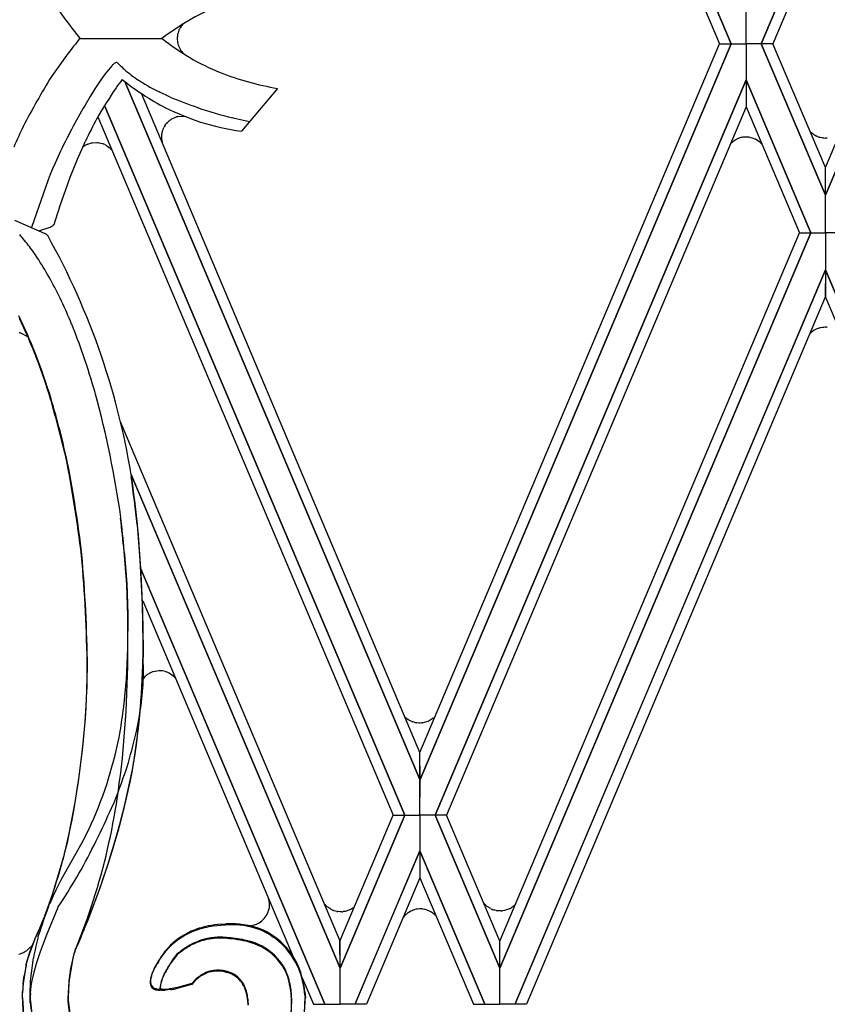
# Model space of a CAD drawing. Units: millimetres. Extents: x 0 to 8410, y 0 to 5940.
# Drawn here: x 2101 to 2216, y 4006 to 4147 of the extents above; entities that cross this region are included whole.
import ezdxf

# ---------------------------------------------------------------- set-up
doc = ezdxf.new("R2010")
doc.units = ezdxf.units.MM
doc.layers.add('YKK_A1', color=4, linetype='Continuous', lineweight=30)

msp = doc.modelspace()

# ---------------------------------------------------------------- linework, layer by layer
at = {"layer": 'YKK_A1', "linetype": 'Continuous', "ltscale": 0.5}
for p, q in [((2202.55, 4143.09), (2158.04, 4248.47)), ((2158.04, 4248.47), (2202.55, 4143.09)), ((2158.03, 4244.58), (2200.9, 4143.09)), ((2206.85, 4143.09), (2216.04, 4164.79)), ((2216.04, 4164.79), (2206.85, 4143.09)), ((2216.04, 4160.82), (2208.51, 4143.09)), ((2204.7, 4143.09), (2204.7, 4148.26)), ((2204.7, 4143.09), (2204.7, 4148.26)), ((2123.94, 4145.72), (2123.92, 4145.69)), ((2124.12, 4145.91), (2123.94, 4145.72)), ((2123.41, 4144.66), (2123.38, 4144.55)), ((2123.46, 4144.84), (2123.41, 4144.66)), ((2123.7, 4145.35), (2123.66, 4145.29)), ((2123.75, 4145.44), (2123.7, 4145.35)), ((2121.11, 4143.81), (2109.2, 4143.81)), ((2123.3, 4143.98), (2123.3, 4143.93)), ((2123.3, 4143.93), (2123.3, 4143.81)), ((2123.37, 4143.19), (2123.4, 4143.07)), ((2123.4, 4143.07), (2123.43, 4142.96)), ((2158.03, 4041.6), (2200.9, 4143.09)), ((2202.55, 4143.09), (2158.04, 4037.71)), ((2158.04, 4037.72), (2202.55, 4143.09)), ((2200.9, 4143.09), (2202.55, 4143.09)), ((2200.9, 4143.09), (2202.55, 4143.09)), ((2202.55, 4143.09), (2204.7, 4143.09)), ((2202.55, 4143.09), (2204.7, 4143.09)), ((2204.7, 4143.09), (2204.7, 4137.92)), ((2206.85, 4143.09), (2204.7, 4143.09)), ((2204.7, 4143.09), (2204.7, 4137.92)), ((2206.85, 4143.09), (2204.7, 4143.09)), ((2208.51, 4143.09), (2206.85, 4143.09)), ((2206.85, 4143.09), (2216.04, 4121.39)), ((2216.04, 4121.4), (2206.85, 4143.09)), ((2208.51, 4143.09), (2206.85, 4143.09)), ((2216.04, 4125.37), (2208.51, 4143.09)), ((2216.04, 4125.37), (2223.57, 4143.09)), ((2225.22, 4143.09), (2216.04, 4121.39)), ((2216.04, 4121.4), (2225.23, 4143.09)), ((2123.56, 4142.62), (2123.67, 4142.41)), ((2123.67, 4142.41), (2123.73, 4142.3)), ((2124.19, 4141.71), (2124.28, 4141.62)), ((2113.98, 4139.99), (2113.17, 4139.04)), ((2112.98, 4138.79), (2112.59, 4138.25)), ((2113.17, 4139.04), (2112.98, 4138.79)), ((2112.18, 4137.64), (2111.52, 4136.63)), ((2112.59, 4138.25), (2112.18, 4137.64)), ((2158.03, 4037.72), (2115.8, 4137.66)), ((2115.81, 4137.66), (2158.03, 4037.71)), ((2160.21, 4032.62), (2204.7, 4137.92)), ((2204.7, 4137.92), (2160.21, 4032.62)), ((2204.7, 4137.92), (2204.71, 4134.04)), ((2213.97, 4116.01), (2204.7, 4137.92)), ((2204.7, 4137.92), (2204.7, 4134.04)), ((2204.7, 4137.92), (2213.97, 4116.01)), ((2111.52, 4136.63), (2110.82, 4135.51)), ((2158.03, 4041.6), (2118.17, 4135.98)), ((2122.29, 4135.46), (2120.72, 4136.19)), ((2137.66, 4136.69), (2132.48, 4130.57)), ((2110.82, 4135.51), (2110.1, 4134.31)), ((2155.86, 4032.62), (2112.91, 4134.26)), ((2112.91, 4134.26), (2155.86, 4032.62)), ((2204.71, 4134.04), (2161.85, 4032.62)), ((2204.7, 4134.04), (2212.32, 4116.01)), ((2111.94, 4132.64), (2154.21, 4032.62)), ((2121.51, 4131.33), (2121.66, 4131.55)), ((2121.66, 4131.55), (2121.68, 4131.58)), ((2121.86, 4131.79), (2121.89, 4131.82)), ((2121.89, 4131.82), (2122.04, 4131.97)), ((2122.04, 4131.97), (2122.08, 4131.99)), ((2122.44, 4132.27), (2123.05, 4132.56)), ((2123.05, 4132.56), (2123.21, 4132.61)), ((2123.4, 4132.66), (2124.03, 4132.73)), ((2124.03, 4132.73), (2124.3, 4132.72)), ((2131.5, 4132.4), (2131.24, 4132.47)), ((2133.62, 4131.92), (2131.5, 4132.4)), ((2121.06, 4130.04), (2121.08, 4130.15)), ((2121.3, 4130.93), (2121.33, 4131)), ((2121.33, 4131), (2121.38, 4131.1)), ((2214.16, 4130.22), (2214.12, 4130.25)), ((2214.45, 4130.02), (2214.16, 4130.22)), ((2109.01, 4126.55), (2110.16, 4129.16)), ((2110.26, 4128.61), (2110.29, 4128.63)), ((2110.49, 4128.72), (2111.03, 4128.88)), ((2111.03, 4128.88), (2111.17, 4128.91)), ((2111.17, 4128.91), (2111.78, 4128.94)), ((2111.78, 4128.94), (2111.94, 4128.93)), ((2111.94, 4128.93), (2112.06, 4128.91)), ((2112.06, 4128.91), (2112.14, 4128.9)), ((2112.14, 4128.9), (2112.62, 4128.78)), ((2112.62, 4128.78), (2112.7, 4128.75)), ((2112.93, 4128.65), (2113.03, 4128.6)), ((2113.03, 4128.6), (2113.07, 4128.58)), ((2202.79, 4129.04), (2202.73, 4128.99)), ((2202.85, 4129.09), (2202.79, 4129.04)), ((2203.04, 4129.23), (2203.01, 4129.21)), ((2203.07, 4129.26), (2203.04, 4129.23)), ((2203.28, 4129.38), (2203.21, 4129.34)), ((2203.46, 4129.46), (2203.28, 4129.38)), ((2203.72, 4129.57), (2203.64, 4129.54)), ((2203.95, 4129.64), (2203.72, 4129.57)), ((2204.28, 4129.7), (2204.24, 4129.69)), ((2204.57, 4129.73), (2204.28, 4129.7)), ((2204.7, 4129.73), (2204.57, 4129.73)), ((2204.93, 4129.72), (2204.7, 4129.73)), ((2205.12, 4129.7), (2205.09, 4129.7)), ((2206.02, 4129.42), (2205.99, 4129.44)), ((2206.08, 4129.39), (2206.02, 4129.42)), ((2206.25, 4129.3), (2206.21, 4129.32)), ((2206.6, 4129.04), (2206.25, 4129.3)), ((2206.77, 4128.9), (2206.74, 4128.92)), ((2206.94, 4128.73), (2206.77, 4128.9)), ((2214.8, 4129.84), (2214.77, 4129.85)), ((2215.03, 4129.75), (2214.8, 4129.84)), ((2215.3, 4129.67), (2215.18, 4129.7)), ((2215.63, 4129.61), (2215.3, 4129.67)), ((2216.16, 4129.59), (2216, 4129.59)), ((2106.39, 4127.27), (2105.81, 4125.98)), ((2109.8, 4128.31), (2109.83, 4128.34)), ((2109.98, 4128.44), (2110.07, 4128.5)), ((2110.07, 4128.5), (2110.1, 4128.52)), ((2113.24, 4128.48), (2113.56, 4128.24)), ((2113.56, 4128.24), (2113.65, 4128.16)), ((2113.77, 4128.05), (2113.82, 4128)), ((2105.81, 4125.98), (2105.45, 4125.16)), ((2107.99, 4123.97), (2109.01, 4126.55)), ((2105.13, 4124.37), (2104.85, 4123.62)), ((2105.45, 4125.16), (2105.13, 4124.37)), ((2216.04, 4121.39), (2216.04, 4125.37)), ((2216.04, 4121.39), (2216.04, 4125.37)), ((2104.85, 4123.62), (2102.45, 4116.75)), ((2107.29, 4122.07), (2107.99, 4123.97)), ((2106.65, 4120.2), (2107.29, 4122.07)), ((2105.86, 4117.8), (2106.65, 4120.2)), ((2216.04, 4116.01), (2216.04, 4121.4)), ((2216.04, 4116.01), (2216.04, 4121.4)), ((2100.02, 4117.82), (2104.24, 4115.96)), ((2105.67, 4117.22), (2105.86, 4117.8)), ((2103.5, 4116.29), (2105.11, 4116.84)), ((2104.24, 4115.96), (2104.37, 4115.9)), ((2105.11, 4116.84), (2105.28, 4116.91)), ((2213.97, 4116.01), (2169.47, 4010.7)), ((2169.47, 4014.59), (2212.32, 4116.01)), ((2169.47, 4010.7), (2213.97, 4116.01)), ((2212.32, 4116.01), (2213.97, 4116.01)), ((2212.32, 4116.01), (2213.97, 4116.01)), ((2213.97, 4116.01), (2216.04, 4116.01)), ((2213.97, 4116.01), (2216.04, 4116.01)), ((2218.11, 4116.01), (2216.04, 4116.01)), ((2218.11, 4116.01), (2216.04, 4116.01)), ((2216.04, 4116.01), (2216.04, 4110.69)), ((2216.04, 4116.01), (2216.04, 4110.69)), ((2216.04, 4110.69), (2171.62, 4005.54)), ((2171.63, 4005.54), (2216.04, 4110.7)), ((2216.04, 4110.7), (2216.03, 4106.8)), ((2216.04, 4110.7), (2216.05, 4106.8)), ((2260.45, 4005.54), (2216.04, 4110.7)), ((2216.04, 4110.69), (2260.46, 4005.54)), ((2216.03, 4106.8), (2173.28, 4005.54)), ((2216.05, 4106.8), (2258.8, 4005.54)), ((2101.5, 4102.28), (2100.62, 4104.14)), ((2101.3, 4102.52), (2100.71, 4103.76)), ((2214.16, 4101.85), (2214.12, 4101.83)), ((2214.45, 4102.06), (2214.16, 4101.85)), ((2214.8, 4102.24), (2214.77, 4102.22)), ((2215.03, 4102.33), (2214.8, 4102.24)), ((2215.3, 4102.41), (2215.18, 4102.38)), ((2215.63, 4102.47), (2215.3, 4102.41)), ((2216.16, 4102.49), (2216, 4102.49)), ((2101.02, 4101.6), (2100.99, 4101.61)), ((2101.92, 4101.12), (2101.02, 4101.6)), ((2213.86, 4101.59), (2213.8, 4101.52)), ((2146.59, 4014.59), (2115.18, 4088.92)), ((2116.68, 4081.48), (2146.59, 4010.7)), ((2146.59, 4010.7), (2116.71, 4081.4)), ((2117.55, 4074.23), (2117.96, 4069.16)), ((2117.67, 4073.36), (2118.11, 4067.21)), ((2117.96, 4069.16), (2118.26, 4062.83)), ((2118.05, 4068), (2144.44, 4005.54)), ((2144.43, 4005.54), (2118.11, 4067.87)), ((2118.11, 4067.21), (2118.32, 4061.88)), ((2116.25, 4061.19), (2116.1, 4065.63)), ((2116.29, 4061.33), (2116.14, 4065.77)), ((2118.26, 4062.83), (2118.36, 4057.34)), ((2118.39, 4063.32), (2139.91, 4012.35)), ((2116.22, 4053.95), (2116.25, 4061.19)), ((2116.25, 4056.48), (2116.29, 4061.33)), ((2118.32, 4061.88), (2118.4, 4056.35)), ((2118.36, 4057.34), (2118.37, 4055.08)), ((2116.03, 4052.09), (2116.25, 4056.48)), ((2118.4, 4056.35), (2118.4, 4055.21)), ((2115.98, 4047.47), (2116.22, 4053.95)), ((2110.39, 4050.99), (2110.42, 4053.67)), ((2118.84, 4052.61), (2118.81, 4052.58)), ((2118.88, 4052.63), (2118.84, 4052.61)), ((2119.37, 4052.96), (2119.34, 4052.94)), ((2119.74, 4053.12), (2119.37, 4052.96)), ((2119.85, 4053.16), (2119.74, 4053.12)), ((2120.67, 4053.3), (2119.85, 4053.16)), ((2120.75, 4053.3), (2120.67, 4053.3)), ((2120.95, 4053.3), (2120.75, 4053.3)), ((2121.18, 4053.27), (2121.14, 4053.28)), ((2121.48, 4053.22), (2121.18, 4053.27)), ((2121.84, 4053.11), (2121.8, 4053.12)), ((2122.04, 4053.02), (2121.84, 4053.11)), ((2122.14, 4052.97), (2122.04, 4053.02)), ((2122.88, 4052.43), (2122.14, 4052.97)), ((2123.09, 4052.19), (2122.88, 4052.43)), ((2115.65, 4048.14), (2116.03, 4052.09)), ((2118.59, 4052.37), (2118.45, 4052.21)), ((2115.45, 4040.78), (2115.98, 4047.47)), ((2156.37, 4046.31), (2156.33, 4046.33)), ((2156.4, 4046.28), (2156.37, 4046.31)), ((2156.6, 4046.16), (2156.53, 4046.2)), ((2156.78, 4046.08), (2156.6, 4046.16)), ((2157.04, 4045.97), (2156.97, 4046)), ((2157.28, 4045.9), (2157.04, 4045.97)), ((2157.6, 4045.84), (2157.56, 4045.84)), ((2157.89, 4045.81), (2157.6, 4045.84)), ((2158.02, 4045.81), (2157.89, 4045.81)), ((2158.25, 4045.82), (2158.02, 4045.81)), ((2158.45, 4045.84), (2158.41, 4045.83)), ((2159.14, 4046.03), (2158.45, 4045.84)), ((2159.34, 4046.12), (2159.31, 4046.1)), ((2159.93, 4046.5), (2159.34, 4046.12)), ((2160.09, 4046.64), (2160.07, 4046.62)), ((2160.21, 4046.76), (2160.09, 4046.64)), ((2158.03, 4037.71), (2158.03, 4041.6)), ((2158.04, 4037.71), (2158.03, 4041.6)), ((2158.03, 4032.62), (2158.03, 4037.72)), ((2158.03, 4032.62), (2158.04, 4037.72)), ((2146.58, 4014.59), (2154.21, 4032.62)), ((2155.86, 4032.62), (2146.59, 4010.7)), ((2146.59, 4010.7), (2155.86, 4032.62)), ((2154.21, 4032.62), (2155.86, 4032.62)), ((2154.21, 4032.62), (2155.86, 4032.62)), ((2155.86, 4032.62), (2158.03, 4032.62)), ((2155.86, 4032.62), (2158.03, 4032.62)), ((2158.03, 4032.62), (2158.03, 4027.52)), ((2160.21, 4032.62), (2158.03, 4032.62)), ((2160.21, 4032.62), (2158.03, 4032.62)), ((2158.03, 4032.62), (2158.03, 4027.52)), ((2161.85, 4032.62), (2160.21, 4032.62)), ((2161.85, 4032.62), (2160.21, 4032.62)), ((2160.21, 4032.62), (2169.47, 4010.7)), ((2169.47, 4010.7), (2160.21, 4032.62)), ((2169.48, 4014.59), (2161.85, 4032.62)), ((2109.68, 4028.71), (2110.64, 4030.55)), ((2106.74, 4023.43), (2109.68, 4028.71)), ((2158.03, 4027.52), (2148.73, 4005.54)), ((2148.74, 4005.54), (2158.03, 4027.52)), ((2158.03, 4027.52), (2158.03, 4023.62)), ((2158.03, 4027.52), (2158.03, 4023.62)), ((2167.32, 4005.54), (2158.03, 4027.52)), ((2158.03, 4027.52), (2167.33, 4005.54)), ((2106.34, 4022.67), (2106.74, 4023.43)), ((2158.03, 4023.62), (2150.39, 4005.54)), ((2158.03, 4023.62), (2165.67, 4005.54)), ((2105.6, 4021.13), (2105.96, 4021.9)), ((2105.96, 4021.9), (2106.34, 4022.67)), ((2104.27, 4017.94), (2105.25, 4020.61)), ((2104.44, 4018.42), (2105.28, 4020.74)), ((2105.11, 4019.95), (2105.6, 4021.13)), ((2106.48, 4019.8), (2106.96, 4020.52)), ((2136.46, 4020.28), (2136.3, 4020.88)), ((2136.49, 4020.1), (2136.49, 4020.13)), ((2136.51, 4019.76), (2136.49, 4020.1)), ((2167.26, 4019.92), (2167.19, 4020)), ((2104.7, 4015.62), (2106.25, 4019.46)), ((2106.25, 4019.46), (2106.26, 4019.48)), ((2106.26, 4019.48), (2106.48, 4019.8)), ((2110.39, 4017.72), (2111.04, 4019.59)), ((2136.43, 4019.11), (2136.5, 4019.52)), ((2136.43, 4019.08), (2136.43, 4019.11)), ((2136.5, 4019.52), (2136.5, 4019.57)), ((2144.63, 4019.63), (2144.6, 4019.65)), ((2144.86, 4019.42), (2144.8, 4019.47)), ((2145.26, 4019.15), (2144.86, 4019.42)), ((2145.74, 4018.94), (2145.66, 4018.97)), ((2146.13, 4018.84), (2145.74, 4018.94)), ((2146.33, 4018.8), (2146.29, 4018.81)), ((2146.59, 4018.78), (2146.33, 4018.8)), ((2146.71, 4018.78), (2146.59, 4018.78)), ((2146.87, 4018.79), (2146.71, 4018.78)), ((2147.06, 4018.8), (2147.02, 4018.8)), ((2147.33, 4018.84), (2147.06, 4018.8)), ((2147.48, 4018.88), (2147.33, 4018.84)), ((2148.1, 4019.12), (2147.48, 4018.88)), ((2148.26, 4019.21), (2148.23, 4019.19)), ((2148.42, 4019.31), (2148.39, 4019.29)), ((2148.48, 4019.36), (2148.42, 4019.31)), ((2156.32, 4018.63), (2156.23, 4018.56)), ((2156.73, 4018.88), (2156.32, 4018.63)), ((2156.99, 4018.99), (2156.95, 4018.98)), ((2157.29, 4019.09), (2157.22, 4019.07)), ((2157.49, 4019.14), (2157.29, 4019.09)), ((2157.7, 4019.17), (2157.66, 4019.16)), ((2157.95, 4019.19), (2157.7, 4019.17)), ((2158.07, 4019.19), (2157.95, 4019.19)), ((2158.23, 4019.19), (2158.07, 4019.19)), ((2158.43, 4019.17), (2158.39, 4019.18)), ((2158.69, 4019.13), (2158.43, 4019.17)), ((2158.84, 4019.1), (2158.69, 4019.13)), ((2159.4, 4018.89), (2158.84, 4019.1)), ((2159.63, 4018.76), (2159.59, 4018.78)), ((2159.78, 4018.66), (2159.75, 4018.68)), ((2159.93, 4018.55), (2159.78, 4018.66)), ((2167.45, 4019.73), (2167.4, 4019.78)), ((2167.51, 4019.67), (2167.45, 4019.73)), ((2167.76, 4019.47), (2167.66, 4019.54)), ((2168.16, 4019.23), (2167.76, 4019.47)), ((2168.42, 4019.11), (2168.38, 4019.13)), ((2168.73, 4019.01), (2168.65, 4019.03)), ((2168.93, 4018.96), (2168.73, 4019.01)), ((2169.13, 4018.93), (2169.09, 4018.94)), ((2169.38, 4018.91), (2169.13, 4018.93)), ((2169.51, 4018.91), (2169.38, 4018.91)), ((2169.67, 4018.91), (2169.51, 4018.91)), ((2169.86, 4018.93), (2169.82, 4018.92)), ((2170.12, 4018.97), (2169.86, 4018.93)), ((2170.27, 4019.01), (2170.12, 4018.97)), ((2170.83, 4019.22), (2170.27, 4019.01)), ((2171.06, 4019.34), (2171.03, 4019.32)), ((2171.21, 4019.44), (2171.18, 4019.42)), ((2171.36, 4019.55), (2171.21, 4019.44)), ((2171.61, 4019.77), (2171.56, 4019.72)), ((2171.64, 4019.79), (2171.61, 4019.77)), ((2171.7, 4019.86), (2171.64, 4019.79)), ((2103.4, 4015.84), (2104.27, 4017.94)), ((2103.67, 4016.51), (2104.44, 4018.42)), ((2109.12, 4014.32), (2110.39, 4017.72)), ((2155.83, 4018.18), (2155.64, 4017.97)), ((2156.02, 4018.38), (2155.96, 4018.32)), ((2156.08, 4018.43), (2156.02, 4018.38)), ((2160.18, 4018.34), (2160.12, 4018.39)), ((2160.2, 4018.31), (2160.18, 4018.34)), ((2160.33, 4018.18), (2160.2, 4018.31)), ((2103.29, 4015.59), (2103.4, 4015.84)), ((2103.32, 4015.72), (2103.67, 4016.51)), ((2109.98, 4016.27), (2109.67, 4015.56)), ((2127.28, 4016.52), (2127.74, 4016.62)), ((2128.54, 4016.76), (2129.53, 4016.87)), ((2129.53, 4016.87), (2130.22, 4016.92)), ((2129.57, 4017.01), (2129.91, 4017.03)), ((2129.91, 4017.03), (2130.25, 4017.05)), ((2102.77, 4014.47), (2102.94, 4014.86)), ((2102.91, 4014.86), (2103.21, 4015.5)), ((2102.94, 4014.86), (2103.18, 4015.37)), ((2103.18, 4015.37), (2103.29, 4015.59)), ((2103.21, 4015.5), (2103.32, 4015.72)), ((2103.4, 4015.18), (2103.46, 4015.41)), ((2104.16, 4014.23), (2104.7, 4015.62)), ((2109.49, 4015.1), (2108.97, 4013.92)), ((2109.67, 4015.56), (2109, 4014.05)), ((2126.32, 4014.46), (2126.22, 4014.42)), ((2126.94, 4014.66), (2126.73, 4014.6)), ((2127.61, 4014.95), (2127.4, 4014.9)), ((2127.69, 4014.84), (2127.47, 4014.8)), ((2128.59, 4015.09), (2128.15, 4015.04)), ((2128.56, 4014.96), (2128.45, 4014.95)), ((2129.57, 4015), (2128.56, 4014.96)), ((2128.7, 4015.1), (2128.59, 4015.09)), ((2129.04, 4015.12), (2128.7, 4015.1)), ((2130.04, 4014.98), (2129.57, 4015)), ((2146.59, 4010.7), (2146.58, 4014.59)), ((2146.59, 4010.7), (2146.59, 4014.59)), ((2169.47, 4010.7), (2169.47, 4014.59)), ((2169.47, 4010.7), (2169.48, 4014.59)), ((2101.42, 4013), (2101.37, 4012.98)), ((2101.5, 4013.05), (2101.42, 4013)), ((2102.57, 4014.02), (2101.93, 4013.37)), ((2102.07, 4012.58), (2102.29, 4013.27)), ((2102.29, 4013.27), (2102.54, 4013.94)), ((2103.44, 4012.22), (2103.75, 4013.1)), ((2103.75, 4013.1), (2104.16, 4014.23)), ((2108.63, 4013.09), (2108.47, 4012.56)), ((2108.76, 4013.47), (2108.63, 4013.09)), ((2108.66, 4013.22), (2108.63, 4013.12)), ((2108.76, 4013.51), (2108.66, 4013.22)), ((2108.87, 4013.78), (2108.76, 4013.51)), ((2108.84, 4013.64), (2108.76, 4013.47)), ((2108.97, 4013.92), (2108.84, 4013.64)), ((2109, 4014.05), (2108.87, 4013.78)), ((2108.97, 4013.92), (2109.12, 4014.32)), ((2121, 4012.24), (2121.65, 4013.12)), ((2121.5, 4013.02), (2121.68, 4013.25)), ((2124.4, 4013.57), (2124.19, 4013.43)), ((2124.71, 4013.77), (2124.4, 4013.57)), ((2124.78, 4013.7), (2124.68, 4013.63)), ((2125.12, 4014.01), (2124.71, 4013.77)), ((2125.08, 4013.88), (2124.78, 4013.7)), ((2125.42, 4014.18), (2125.12, 4014.01)), ((2101.7, 4011.18), (2101.96, 4012.17)), ((2101.7, 4011.17), (2101.8, 4011.6)), ((2101.8, 4011.6), (2102.07, 4012.58)), ((2101.96, 4012.17), (2102.04, 4012.45)), ((2103.17, 4011.36), (2103.44, 4012.22)), ((2108.3, 4011.89), (2107.83, 4009)), ((2108.41, 4012.36), (2108.3, 4011.89)), ((2108.47, 4012.56), (2108.35, 4012.11)), ((2120.67, 4011.74), (2121, 4012.24)), ((2123.22, 4012.55), (2122.29, 4011.31)), ((2122.59, 4011.83), (2122.54, 4011.76)), ((2123.25, 4012.7), (2122.59, 4011.83)), ((2123.23, 4012.57), (2123.22, 4012.55)), ((2123.44, 4012.74), (2123.23, 4012.57)), ((2123.26, 4012.71), (2123.25, 4012.7)), ((2123.47, 4012.88), (2123.26, 4012.71)), ((2101.67, 4011.04), (2101.7, 4011.18)), ((2102.66, 4009.52), (2102.81, 4010.12)), ((2102.81, 4010.12), (2103.17, 4011.36)), ((2108, 4010.39), (2107.98, 4010.27)), ((2108.09, 4010.9), (2108, 4010.39)), ((2108.16, 4011.27), (2108.09, 4010.9)), ((2119.73, 4009.96), (2119.8, 4010.12)), ((2119.95, 4010.54), (2120.16, 4010.95)), ((2119.95, 4010.47), (2120.05, 4010.68)), ((2120.05, 4010.68), (2120.09, 4010.75)), ((2120.16, 4010.95), (2120.2, 4011.03)), ((2122.29, 4011.31), (2122.07, 4010.96)), ((2146.59, 4005.54), (2146.59, 4010.7)), ((2146.59, 4005.54), (2146.59, 4010.7)), ((2169.47, 4005.54), (2169.47, 4010.7)), ((2169.47, 4005.54), (2169.47, 4010.7)), ((2101.25, 4008.42), (2101.35, 4009.3)), ((2101.35, 4009.3), (2101.39, 4009.6)), ((2102.4, 4008.17), (2102.54, 4008.93)), ((2102.54, 4008.93), (2102.66, 4009.52)), ((2107.79, 4008.75), (2107.64, 4006.37)), ((2107.83, 4009), (2107.79, 4008.64)), ((2107.8, 4008.87), (2107.79, 4008.75)), ((2119.51, 4009.23), (2119.56, 4009.42)), ((2119.52, 4009.27), (2119.54, 4009.3)), ((2119.54, 4009.3), (2119.54, 4009.31)), ((2119.55, 4009.35), (2119.57, 4009.45)), ((2119.55, 4009.33), (2119.55, 4009.35)), ((2119.56, 4009.42), (2119.57, 4009.43)), ((2119.57, 4009.45), (2119.58, 4009.47)), ((2119.58, 4009.5), (2119.59, 4009.53)), ((2119.58, 4009.47), (2119.58, 4009.5)), ((2119.61, 4009.62), (2119.75, 4010.05)), ((2119.61, 4009.6), (2119.73, 4009.96)), ((2119.75, 4010.05), (2119.77, 4010.1)), ((2121.32, 4009.58), (2121.18, 4009.26)), ((2125.88, 4008.94), (2125.37, 4008.36)), ((2126.01, 4009.17), (2125.4, 4008.5)), ((2126.03, 4009.08), (2125.88, 4008.94)), ((2126.18, 4009.32), (2126.01, 4009.17)), ((2141.19, 4009.31), (2142.78, 4005.54)), ((2101.14, 4006.34), (2101.17, 4007.38)), ((2101.18, 4006.92), (2101.19, 4007.37)), ((2101.19, 4007.37), (2101.2, 4007.51)), ((2102.29, 4007.1), (2102.33, 4007.63)), ((2102.33, 4007.63), (2102.4, 4008.17)), ((2107.79, 4008.64), (2107.67, 4006.5)), ((2121.05, 4007.57), (2120.84, 4007.56)), ((2121.08, 4007.7), (2120.88, 4007.69)), ((2121.62, 4007.57), (2121.52, 4007.57)), ((2122.38, 4007.64), (2121.62, 4007.57)), ((2122.32, 4007.76), (2122.22, 4007.75)), ((2123.06, 4007.87), (2122.32, 4007.76)), ((2123.12, 4007.75), (2123.03, 4007.74)), ((2123.33, 4007.92), (2123.06, 4007.87)), ((2125.35, 4008.36), (2123.12, 4007.75)), ((2125.38, 4008.49), (2123.33, 4007.92)), ((2125.4, 4008.5), (2125.38, 4008.49)), ((2141.57, 4007.31), (2141.63, 4006.47)), ((2101.18, 4006.47), (2101.18, 4006.92)), ((2102.26, 4005.81), (2102.23, 4006.29)), ((2133.33, 4006.83), (2133.29, 4007.03)), ((2133.49, 4005.52), (2133.45, 4005.97)), ((2141.56, 4006.89), (2141.6, 4006.34)), ((2133.46, 4005.39), (2133.43, 4005.73)), ((2142.78, 4005.54), (2144.43, 4005.54)), ((2144.44, 4005.54), (2146.59, 4005.54)), ((2148.73, 4005.54), (2146.59, 4005.54)), ((2150.39, 4005.54), (2148.74, 4005.54)), ((2165.67, 4005.54), (2167.32, 4005.54)), ((2167.33, 4005.54), (2169.47, 4005.54)), ((2171.62, 4005.54), (2169.47, 4005.54)), ((2173.28, 4005.54), (2171.63, 4005.54))]:
    msp.add_line(p, q, dxfattribs=at)
for centre, radius, start, end in [((2143.98, 4114.17), 37.44, 104.3505, 127.6424), ((2179.09, 4200.07), 89.55, 214.5624, 218.9189), ((2126.9, 4143.45), 3.72, 143.1107, 147.6938), ((2126.93, 4143.77), 3.63, 167.5469, 176.7094), ((2126.34, 4143.84), 3.05, 151.5938, 160.7563), ((2173.62, 4092), 82.57, 141.2377, 145.8208), ((2152.32, 4106.55), 56.9, 139.0832, 139.2296), ((2142.55, 4170.74), 34.38, 231.4937, 247.5868), ((2127.49, 4143.93), 4.2, 181.6361, 186.2191), ((2130.34, 4144.57), 7.11, 188.8796, 191.1714), ((2127.74, 4144.39), 4.55, 198.4121, 202.9952), ((2126.41, 4143.93), 3.14, 211.3157, 225.0502), ((2117.3, 4136.68), 4.69, 132.7732, 135.065), ((2116.93, 4137.05), 4.16, 130.2019, 132.4937), ((2115.36, 4138.83), 1.79, 124.1777, 128.7608), ((2114.6, 4139.96), 0.431, 69.0087, 125.1537), ((2135.03, 4159.89), 28.15, 223.9261, 226.2179), ((2141.16, 4169.34), 39.27, 229.3055, 231.5972), ((2134.76, 4163.26), 30.56, 233.9159, 236.2076), ((2144.9, 4178.77), 42.7, 248.7853, 260.2349), ((2192.5, 4084.35), 102.58, 148.2092, 152.7922), ((2148.67, 4111.87), 42.25, 141.8876, 143.8437), ((2142.6, 4172.86), 44.24, 232.1058, 241.6854), ((2140.36, 4173.29), 42.01, 237.4722, 239.764), ((2168.16, 4100.18), 64.91, 145.661, 150.244), ((2139.96, 4174.54), 42.9, 241.0645, 243.3562), ((2196.27, 4084.4), 99.58, 149.9174, 154.5005), ((2162.13, 4233.03), 105.39, 247.7898, 250.0815), ((2141.14, 4174.42), 44.96, 244.2704, 251.1439), ((2147.22, 4195.88), 65.4, 251.2695, 255.8525), ((2191.97, 4089.69), 90.83, 151.9576, 154.2493), ((2127.02, 4127.21), 6.9, 138.4105, 140.7022), ((2126.17, 4127.22), 6.29, 128.368, 130.6597), ((2125.23, 4127.99), 5.11, 123.0884, 125.3801), ((2124.55, 4127.83), 4.97, 103.4144, 105.7062), ((2137.63, 4167.9), 37.68, 252.9943, 262.1567), ((2175.88, 4095.31), 82.82, 154.2768, 156.5515), ((2124.68, 4129.72), 3.63, 174.9173, 191.7684), ((2123.98, 4129.76), 2.93, 156.3359, 172.3526), ((2124.32, 4129.57), 3.31, 147.9502, 152.5332), ((2215.99, 4132.57), 2.98, 224.466, 231.163), ((2215.98, 4132.58), 2.98, 239.1031, 245.9765), ((2112.3, 4124.55), 4.54, 116.7596, 119.0513), ((2112.64, 4123.66), 5.49, 113.0284, 115.3201), ((2110.44, 4123.09), 6.09, 65.9179, 68.2096), ((2110.53, 4124.21), 5.06, 57.599, 59.8908), ((2205.37, 4126.08), 3.94, 135.6521, 137.3974), ((2206.64, 4124.6), 5.88, 131.7012, 133.9929), ((2205.93, 4125.15), 5, 125.724, 128.0158), ((2205.14, 4125.91), 3.93, 119.412, 121.7037), ((2205.55, 4124.87), 5.05, 112.1831, 114.4748), ((2205.47, 4122.62), 7.18, 99.8903, 102.182), ((2204.51, 4125.86), 3.88, 81.4545, 83.7463), ((2199.06, 4108.03), 22.5, 72.0604, 74.3521), ((2204.4, 4126.12), 3.68, 60.4611, 62.7529), ((2203.67, 4125.55), 4.56, 47.742, 50.0338), ((2216.36, 4133.58), 4.06, 250.9213, 253.213), ((2215.98, 4132.74), 3.15, 263.5306, 270.404), ((2215.86, 4133.47), 3.89, 274.3817, 276.6734), ((2112.53, 4124.65), 4.57, 123.9361, 126.2278), ((2110.96, 4125.25), 3.97, 45.0024, 47.2942), ((2110.93, 4125.33), 3.93, 38.9228, 42.5867), ((2101.95, 4111.75), 4.8, 57.4811, 59.7729), ((2103.48, 4120.59), 4.09, 296.1236, 298.4153), ((2104.49, 4118.47), 1.76, 302.4165, 306.9996), ((2105.32, 4117.38), 0.384, 304.9327, 334.5603), ((2058.33, 4080.08), 55.44, 37.7763, 40.068), ((2103.53, 4114.21), 1.88, 53.2785, 57.8615), ((2104.35, 4115.32), 0.499, 35.9712, 51.9879), ((2013.35, 4064.52), 104.72, 8.6332, 29.2043), ((2055.2, 4079.76), 58.13, 33.836, 36.1278), ((2034.08, 4068.72), 81.86, 29.7353, 32.0271), ((2029.08, 4068.55), 86.32, 25.8942, 28.1859), ((2024.72, 4068.17), 90.42, 22.6123, 24.9041), ((1996.96, 4055.73), 114.36, 21.8594, 24.1512), ((2006.45, 4059.96), 104.05, 21.7101, 24.0019), ((1998.91, 4059.25), 117.69, 19.4971, 21.7888), ((2215.99, 4099.51), 2.98, 128.837, 135.7104), ((2215.98, 4099.5), 2.98, 114.0235, 120.8969), ((2216.36, 4098.49), 4.06, 106.787, 109.0787), ((2215.98, 4099.33), 3.15, 89.596, 96.4694), ((2215.86, 4098.61), 3.89, 83.3266, 85.6183), ((2100.04, 4098.97), 2.81, 70.1977, 77.0712), ((1968.92, 4048.34), 143.17, 18.1371, 20.4288), ((1949.33, 4042.01), 163.82, 17.8615, 20.1532), ((1970.74, 4051.96), 146.7, 16.2175, 18.5092), ((1881.44, 4028.97), 232.5, 13.6704, 15.9622), ((1990.98, 4058.19), 119.24, 12.0129, 16.5959), ((1966.34, 4053.94), 150.41, 8.1505, 15.0239), ((1932.3, 4048.8), 178.54, 6.7591, 11.3422), ((1945.38, 4051.19), 165.33, 6.5146, 11.0977), ((1946.27, 4056.58), 172.19, 5.8811, 8.1729), ((1945.42, 4056.9), 173.04, 5.4585, 7.7503), ((1878.17, 4047.55), 238.62, 4.3467, 6.6384), ((1878.2, 4047.68), 238.62, 4.3467, 6.6384), ((1908.22, 4051.55), 202.21, 0.5992, 5.1822), ((1908.25, 4051.69), 202.21, 0.5974, 5.1805), ((2016.69, 4056.46), 101.69, 350.0569, 359.2193), ((2016.71, 4056.6), 101.7, 350.0556, 359.218), ((2058.44, 4052.48), 60.03, 0.322, 2.6138), ((1984.82, 4055.44), 125.64, 347.8018, 359.2515), ((2068.23, 4054.2), 50.26, 353.8351, 358.4182), ((2121.39, 4049.61), 3.93, 130.9024, 135.4855), ((2121.04, 4049.91), 3.48, 119.3377, 128.5001), ((2120.54, 4048.45), 4.86, 82.953, 85.2448), ((2120.81, 4050.47), 2.82, 69.3859, 76.2593), ((1989.21, 4055.1), 121.25, 346.6109, 358.0605), ((2018.18, 4063.56), 101.1, 349.3161, 351.6078), ((2005.71, 4062.7), 110.9, 350.1659, 352.4577), ((2158.62, 4049.55), 3.95, 225.8839, 234.6069), ((2158.53, 4049.64), 3.98, 237.6124, 239.9041), ((2158.8, 4050.69), 5.03, 246.3656, 248.6574), ((2158.86, 4052.91), 7.18, 257.3095, 259.6013), ((2157.94, 4049.68), 3.87, 274.6016, 276.8933), ((2157.36, 4050.33), 4.65, 292.4571, 294.7488), ((2156.97, 4049.99), 4.58, 310.2019, 312.4937), ((2000.39, 4072.96), 120.47, 344.1992, 346.491), ((2057.96, 4055.18), 58.15, 334.9369, 348.6714), ((2042.23, 4063.55), 77.69, 337.8881, 342.4711), ((1949.98, 4058.89), 166.46, 351.4628, 353.7545), ((1994.44, 4063.71), 124.9, 337.0943, 348.5439), ((1999.88, 4062.11), 119.26, 337.394, 348.8436), ((1993.04, 4087.64), 132.38, 331.6614, 336.2445), ((2021.77, 4049.07), 94.01, 341.7235, 350.886), ((2004.61, 4054.12), 106.06, 341.6573, 346.2403), ((1945.88, 4071.7), 167.35, 342.225, 344.5167), ((2001.28, 4087.53), 125.13, 327.6224, 329.9141), ((2132.59, 4019.62), 3.93, 7.4479, 9.7397), ((2155.56, 3999.87), 54.37, 158.8047, 163.3877), ((2133.44, 4019.85), 3.08, 274.6356, 345.6495), ((2131.82, 4019.84), 4.69, 356.7161, 359.0078), ((2148.85, 4023.78), 5.93, 220.0873, 224.0944), ((2148.66, 4023.97), 5.93, 227.1003, 229.392), ((2147, 4022.39), 3.67, 241.8018, 248.6752), ((2146.9, 4022.89), 4.12, 259.2489, 261.5407), ((2146.65, 4022.67), 3.89, 273.2811, 275.5728), ((2146.37, 4022.4), 3.7, 297.9275, 300.2193), ((2146.35, 4022.36), 3.69, 301.2508, 303.5426), ((2145.75, 4023.05), 4.59, 306.4417, 308.7335), ((2159.33, 4013.45), 6.01, 113.2882, 115.58), ((2159.08, 4013.29), 6.07, 107.8489, 110.1407), ((2158.25, 4015.09), 4.12, 98.2879, 100.5796), ((2158.01, 4015.3), 3.9, 84.4413, 86.7331), ((2156.87, 4013.95), 5.55, 60.6146, 62.9063), ((2157.7, 4015.61), 3.69, 56.2937, 58.5854), ((2170.93, 4023.23), 4.94, 222.0065, 224.2983), ((2170.76, 4023.38), 4.93, 228.7883, 231.08), ((2170.75, 4024.64), 6, 244.4794, 246.7711), ((2170.5, 4024.8), 6.05, 249.9327, 252.2244), ((2169.7, 4023.03), 4.13, 259.2778, 261.5696), ((2169.44, 4022.81), 3.9, 273.2669, 275.5587), ((2168.29, 4024.14), 5.54, 297.2686, 299.5604), ((2169.15, 4022.48), 3.68, 301.3552, 303.647), ((2167.3, 4024.51), 6.41, 309.3464, 311.6381), ((2159.49, 4014.88), 4.94, 135.7017, 137.9935), ((2159.33, 4014.71), 4.94, 128.8267, 131.1184), ((2155.85, 4013.6), 6.42, 48.277, 50.5688), ((2129.62, 4006.29), 10.5, 112.0238, 139.3949), ((2130.07, 4005), 11.98, 104.8186, 116.2682), ((2130.62, 4002.94), 13.98, 103.8092, 110.6827), ((2131.85, 3997.53), 19.65, 101.9799, 104.2716), ((2131.62, 3996.8), 20.19, 98.7655, 101.0573), ((2131.85, 3994.51), 22.62, 95.7983, 100.3813), ((2130.78, 3998.13), 18.8, 84.8214, 91.6949), ((2130.8, 3998.27), 18.79, 84.8083, 91.6818), ((2130.78, 4003.89), 13.07, 71.129, 82.5787), ((2130.81, 4004.02), 13.07, 71.1183, 82.568), ((2130.92, 4006.46), 10.62, 19.9191, 67.3582), ((2131.19, 4006.82), 10.32, 20.6583, 68.0974), ((2127.68, 4004.33), 26.89, 157.8494, 162.4325), ((2125.74, 4004.93), 24.89, 156.4756, 158.7673), ((2177.7, 3996.47), 76.62, 165.87, 168.1618), ((2129.37, 4006.83), 10.02, 117.2927, 140.1351), ((2130.39, 4004.12), 11.21, 109.3897, 116.2631), ((2130.36, 4004.02), 11.19, 111.725, 114.0168), ((2130.13, 4004.13), 11.01, 107.9476, 110.2394), ((2129.61, 4005.6), 9.56, 103.3449, 107.928), ((2130.55, 4001.52), 13.63, 103.0306, 105.3223), ((2130.17, 4001.52), 13.67, 98.4887, 100.7805), ((2130.8, 3995.88), 19.21, 97.0475, 99.3393), ((2129.46, 4002.14), 12.99, 87.2671, 91.8502), ((2127.43, 3977.82), 37.25, 83.6945, 85.9863), ((2128.2, 3985.11), 30.06, 84.1301, 86.4218), ((2126.58, 3980.42), 34.91, 79.9754, 82.2671), ((2128.64, 3994.59), 20.46, 77.3018, 81.8849), ((2127.02, 3989.41), 26, 75.1987, 77.4905), ((2129.26, 3999.38), 15.66, 71.0684, 75.6515), ((2129.25, 4000.01), 15.2, 68.543, 73.1261), ((2094.12, 4031.87), 20.23, 288.7223, 291.014), ((2100.17, 4015.34), 2.64, 300.0496, 311.7365), ((2127.48, 4007.33), 19.72, 162.9237, 165.2154), ((2136.54, 4001.68), 18.84, 142.9797, 147.5627), ((2135.18, 3997.75), 19.05, 123.4648, 128.0479), ((2137.54, 3995.05), 22.71, 126.0016, 128.2933), ((2129.99, 4005.09), 10.07, 114.5918, 119.1749), ((2125.78, 3992.31), 23.49, 66.3562, 68.648), ((2131.61, 4006.74), 8.08, 25.8004, 66.6163), ((2131.52, 4006.53), 8.18, 29.129, 63.252), ((2139.53, 4005.6), 37.41, 169.8506, 174.4336), ((2129.24, 4007.06), 21.5, 166.394, 168.6857), ((2139.33, 4000.36), 21.91, 148.5577, 150.8494), ((2133.81, 4003.38), 15.57, 147.5118, 149.8035), ((2141.18, 3998.92), 22.63, 145.4362, 147.7279), ((2124.27, 4006.23), 23.11, 167.6421, 176.8045), ((2137.64, 4003.46), 36.76, 168.0944, 170.3862), ((2142.75, 4004.96), 35.17, 171.3173, 173.6091), ((2130.98, 4005.58), 12.09, 155.7877, 158.0795), ((2128.76, 4006.32), 9.74, 154.7572, 157.0489), ((2131.87, 4004.59), 13.29, 150.1189, 152.4107), ((2135.3, 4003), 15.48, 148.8764, 153.4594), ((2143.52, 3998), 25.06, 148.8611, 151.1528), ((2129.51, 4005.31), 5.21, 111.4395, 129.7352), ((2129.22, 4005.56), 4.76, 103.6615, 124.2326), ((2129.41, 4005.06), 5.41, 104.8648, 109.4479), ((2129.12, 4005.2), 5.21, 81.6257, 102.1967), ((2129.81, 4001.74), 8.62, 99.2185, 101.5102), ((2129.06, 4004.59), 5.69, 84.8809, 96.3306), ((2128.73, 4003.89), 6.42, 73.326, 82.4884), ((2128.05, 4001.18), 9.35, 74.1368, 78.7198), ((2128.58, 4004.04), 6.46, 67.133, 71.716), ((2127.02, 4005.18), 12.81, 17.7133, 24.5868), ((2128.58, 4006.02), 11.13, 15.4734, 22.3469), ((2125.49, 4005.31), 16.2, 7.0857, 18.5354), ((2140.68, 4006.29), 38.49, 175.6144, 177.9062), ((2120.56, 4008.67), 1.15, 170.8788, 231.3171), ((2122.09, 4008.47), 2.69, 162.5791, 171.7415), ((2120.55, 4008.8), 1.1, 172.499, 245.5506), ((2121.87, 4008.67), 2.43, 166.6637, 173.5372), ((2119.81, 4009.22), 0.287, 157.2986, 161.8816), ((2119.85, 4009.35), 0.298, 156.101, 162.9744), ((2122.97, 4008.64), 3.49, 163.9227, 166.2145), ((2122.04, 4009.01), 2.5, 165.8595, 168.1513), ((2128.86, 4006.43), 8.19, 162.9087, 165.2005), ((2127.58, 4006.96), 6.82, 161.8497, 166.4327), ((2131.66, 4005.27), 11.21, 159.1057, 161.3975), ((2131.72, 4005.3), 11.27, 158.127, 160.4187), ((2131.79, 4005.04), 11.44, 154.7263, 157.0181), ((2134.32, 4003.56), 14.32, 152.8705, 155.1623), ((2131.23, 4003.22), 7.83, 129.257, 131.5487), ((2131.51, 4002.56), 8.52, 125.6231, 127.9149), ((2128.13, 4002.58), 7.85, 69.6114, 71.9032), ((2129.44, 4006.37), 3.84, 36.2537, 68.1321), ((2129.46, 4006.45), 3.9, 44.746, 65.3171), ((2128.5, 4005.93), 4.96, 29.7725, 41.2221), ((2122.09, 4004.7), 17.68, 9.7495, 14.3325), ((2124.91, 4005.48), 14.82, 9.1179, 13.701), ((2125.37, 4005.22), 16.28, 5.9017, 17.3513), ((2127.18, 4005.99), 26.05, 174.6431, 176.9349), ((2137.19, 4007.38), 34.98, 179.4889, 181.7807), ((2120.64, 4009.21), 1.64, 240.9392, 261.5103), ((2120.77, 4009.86), 2.16, 251.7685, 265.5031), ((2120.81, 4011.24), 3.68, 263.5778, 270.4512), ((2120.89, 4014.62), 6.93, 267.6133, 269.905), ((2125, 4007.59), 4.18, 172.8406, 179.714), ((2131.24, 4006.26), 10.54, 167.5708, 169.8626), ((2125.83, 4007.7), 4.97, 174.8965, 179.4795), ((2126.05, 4007.47), 5.21, 167.9635, 172.5465), ((2121.33, 4019.42), 11.85, 268.6124, 270.9041), ((2121.38, 4017.15), 9.45, 268.1721, 270.4638), ((2121.24, 4017.26), 9.56, 271.3082, 275.8912), ((2120.22, 4023.9), 16.4, 277.577, 279.8688), ((2125.5, 4007.99), 0.399, 108.9904, 111.2822), ((2127.7, 4005.53), 5.75, 23.5885, 32.751), ((2126.94, 4005.49), 6.54, 17.1235, 26.2859), ((2126.21, 4005.2), 7.25, 16.7212, 21.3043), ((2123.49, 4004.74), 10.06, 13.1666, 15.4583), ((2114.55, 4004.53), 25.17, 4.9272, 7.2189), ((2114.58, 4004.68), 25.17, 4.8989, 7.1906), ((2130.62, 4006.93), 29.48, 181.1543, 192.6039), ((2127.77, 4006.75), 26.6, 180.6036, 194.3381), ((2119.16, 4006.36), 16.89, 177.4973, 179.789), ((2114.38, 4006.77), 12.12, 181.6339, 183.9256), ((2147.83, 4010.37), 45.75, 185.5539, 187.8457), ((2119.37, 4006.67), 11.74, 181.4972, 197.5139), ((2120.18, 4006.91), 12.51, 181.8709, 195.6054), ((2123.46, 4004.6), 10.06, 13.1666, 15.4583), ((2117.83, 4003.76), 15.74, 9.1915, 11.4833), ((2122.75, 4004.86), 10.77, 5.9562, 10.5393), ((2119.77, 4004.42), 13.73, 5.4939, 7.7856), ((2113.03, 4005.27), 26.63, 0.7642, 3.0559), ((2113.07, 4005.41), 26.62, 0.7651, 3.0568), ((2109.85, 4006.95), 31.75, 349.7335, 358.8959), ((2109.87, 4007.08), 31.76, 349.7402, 358.9027), ((2130.21, 4008.61), 28.09, 185.7342, 199.4687), ((2101.93, 4006.48), 37.74, 354.1274, 358.7105), ((2101.95, 4006.61), 37.74, 354.128, 358.711)]:
    msp.add_arc(centre, radius, start, end, dxfattribs=at)

doc.saveas('drawing.dxf')
